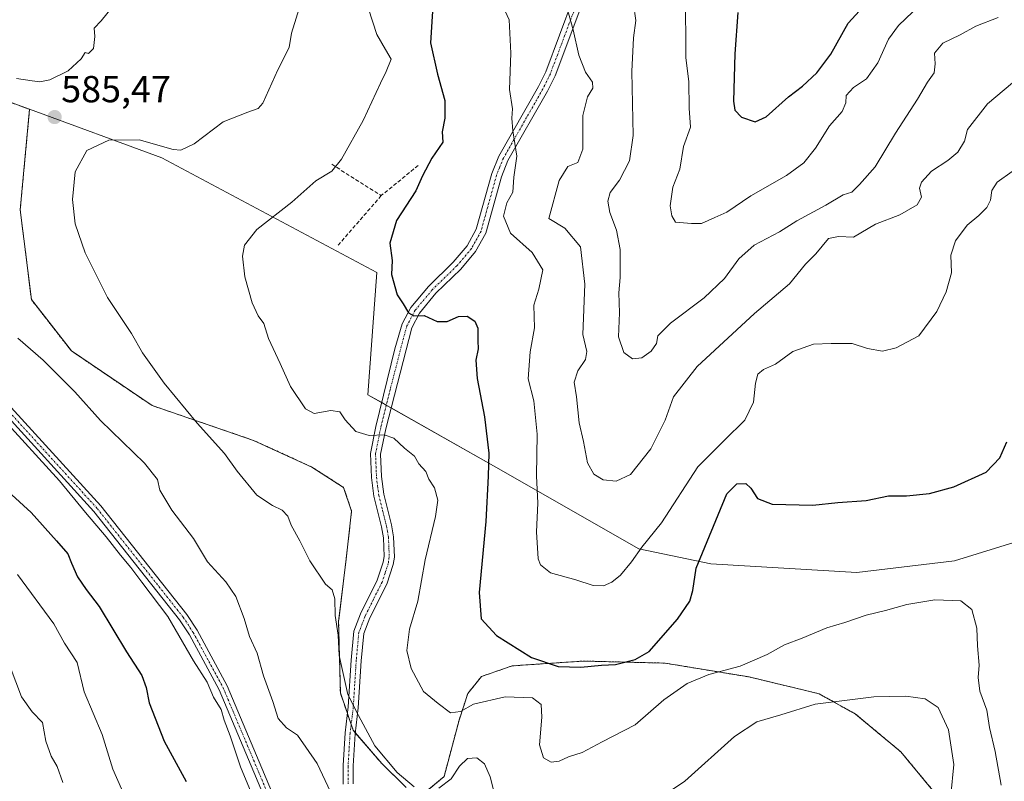
# Model space of a CAD drawing. Units: metres. Extents: x 631755 to 635233, y 4706547 to 4708926.
# Drawn here: x 633226 to 633488, y 4707518 to 4707720 of the extents above; entities that cross this region are included whole.
import ezdxf
from ezdxf.enums import TextEntityAlignment as Align

# ---------------------------------------------------------------- set-up
doc = ezdxf.new("R2010")
doc.units = ezdxf.units.M
doc.header["$MEASUREMENT"] = 0
for name, pattern in [('TRAZO_Y_PUNTO', [1, 0.5, -0.25, 0, -0.25]), ('TRAZOS', [0.75, 0.5, -0.25]), ('TRAZOSX2', [1.5, 1, -0.5])]:
    doc.linetypes.add(name, pattern=pattern)
for name, color, linetype, lineweight in [('Arbolado forestal', 92, 'TRAZOS', 0), ('Arbolado forestal CxS', 92, 'Continuous', 0), ('Camino', 19, 'Continuous', 0), ('Camino Cxs', 19, 'Continuous', 0), ('Camino eje', 39, 'TRAZO_Y_PUNTO', 13), ('Carátula', 7, 'Continuous', 5), ('Cultivos leñosos', 92, 'Continuous', 0), ('Cultivos leñosos CxS', 92, 'Continuous', 0), ('Curva de nivel maestra', 36, 'Continuous', 30), ('Curva de nivel normal', 36, 'Continuous', 0), ('Matorral', 135, 'Continuous', 0), ('Matorral CxS', 135, 'Continuous', 0), ('Muro lineal', 1, 'TRAZOSX2', 13), ('Punto de cota en terreno', 7, 'Continuous', 0), ('Rótulo de punto de cota en terreno', 19, 'Continuous', 0)]:
    doc.layers.add(name, color=color, linetype=linetype, lineweight=lineweight)
doc.styles.add('Arial', font='txt', dxfattribs={"height": 0.2})

# ---------------------------------------------------------------- blocks, each defined once
blk = doc.blocks.new('*U171')
at = {"layer": 'Curva de nivel normal', "color": 36, "linetype": 'Continuous', "lineweight": 0}
blk.add_polyline3d([(633223.54, 4707548.17, 610), (633226.51, 4707540.14, 610), (633229.37, 4707536.13, 610), (633232.12, 4707533.36, 610), (633233.01, 4707528.39, 610), (633234.46, 4707524.39, 610), (633236.01, 4707521.67, 610), (633237.54, 4707517.38, 610)], dxfattribs=at)
blk = doc.blocks.new('*U179')
at = {"layer": 'Curva de nivel normal', "color": 36, "linetype": 'Continuous', "lineweight": 0}
blk.add_polyline3d([(633487.02, 4707516.69, 580), (633485.42, 4707525.61, 580), (633483.96, 4707531.96, 580), (633483.23, 4707536.59, 580), (633481.39, 4707541.65, 580), (633480.92, 4707545.27, 580), (633481.2, 4707548.61, 580), (633480.72, 4707553.73, 580), (633480.57, 4707558.39, 580), (633479.25, 4707563.37, 580), (633476.34, 4707565.66, 580), (633469.43, 4707565.93, 580), (633461.92, 4707564.74, 580), (633456.33, 4707563.1, 580), (633451.17, 4707561.88, 580), (633445.44, 4707559.91, 580), (633440.7, 4707558.5, 580), (633434.12, 4707555.78, 580), (633429.44, 4707553.96, 580), (633424.86, 4707551.43, 580), (633417.62, 4707548.31, 580), (633409.29, 4707546.06, 580), (633403.55, 4707543.73, 580), (633397.31, 4707539.39, 580), (633389.75, 4707532.73, 580), (633380.98, 4707528.19, 580), (633375.6, 4707525.31, 580), (633372.01, 4707524.23, 580), (633369.5, 4707523.06, 580), (633367.4, 4707522.74, 580), (633365.34, 4707523.96, 580), (633364.28, 4707527.35, 580), (633364.92, 4707534.73, 580), (633364.76, 4707538.08, 580), (633362.43, 4707539.89, 580), (633355.12, 4707540.14, 580), (633346.77, 4707538.18, 580), (633343.31, 4707536.27, 580), (633340.58, 4707535.94, 580), (633337.31, 4707538.34, 580), (633333.48, 4707541.61, 580), (633330.17, 4707547.68, 580), (633329.03, 4707552.44, 580), (633329.76, 4707558.19, 580), (633331.97, 4707565.6, 580), (633333.92, 4707576.58, 580), (633336.64, 4707588.08, 580), (633337.28, 4707592.42, 580), (633336.38, 4707595.73, 580), (633334.82, 4707598.06, 580), (633334.06, 4707600.06, 580), (633332.21, 4707602.08, 580), (633331.05, 4707604.13, 580), (633328.39, 4707606.3, 580), (633325.59, 4707608.93, 580), (633323, 4707609.8, 580), (633319.02, 4707609.66, 580), (633315.46, 4707610.75, 580), (633312.6, 4707613.8, 580), (633311.23, 4707615.98, 580), (633308.77, 4707616.32, 580), (633304.34, 4707615.5, 580), (633302.07, 4707616.73, 580), (633298.06, 4707622.69, 580), (633295.35, 4707628.78, 580), (633292.26, 4707635.41, 580), (633290.96, 4707639.41, 580), (633289.48, 4707641.45, 580), (633287.85, 4707644.96, 580), (633285.94, 4707651.82, 580), (633285.33, 4707657.29, 580), (633285.81, 4707660.28, 580), (633289.13, 4707664.39, 580), (633298.4, 4707671.65, 580), (633304.82, 4707677.38, 580), (633309.03, 4707679.95, 580), (633311.61, 4707683.11, 580), (633317.44, 4707693.44, 580), (633321.98, 4707703.33, 580), (633323.51, 4707706.4, 580), (633324.87, 4707709.71, 580), (633323.32, 4707712.24, 580), (633321.01, 4707716.31, 580), (633318.78, 4707723.08, 580)], dxfattribs=at)
blk = doc.blocks.new('*U185')
at = {"layer": 'Curva de nivel normal', "color": 36, "linetype": 'Continuous', "lineweight": 0}
blk.add_polyline3d([(633354.01, 4707724.97, 570), (633356.24, 4707720.2, 570), (633356.67, 4707711.3, 570), (633356.31, 4707701.61, 570), (633357.09, 4707696.5, 570), (633356.93, 4707693.99, 570), (633357.22, 4707690.62, 570), (633358.23, 4707683.92, 570), (633357.47, 4707678.3, 570), (633357.2, 4707674.34, 570), (633355.63, 4707671.49, 570), (633354.73, 4707667.94, 570), (633356.54, 4707663.47, 570), (633362.3, 4707658.34, 570), (633365.13, 4707653.74, 570), (633364.11, 4707648.55, 570), (633362.78, 4707644.31, 570), (633362.92, 4707638.26, 570), (633361.84, 4707631.93, 570), (633361.29, 4707624.7, 570), (633362.74, 4707618.82, 570), (633363.7, 4707610, 570), (633363.46, 4707598.96, 570), (633363.88, 4707591.66, 570), (633363.5, 4707584, 570), (633363.9, 4707576.85, 570), (633364.56, 4707575.25, 570), (633367.22, 4707573.17, 570), (633373.99, 4707571.28, 570), (633378.58, 4707569.78, 570), (633381.34, 4707569.7, 570), (633383.48, 4707570.67, 570), (633385.87, 4707572.48, 570), (633388.79, 4707576.06, 570), (633391.49, 4707579.98, 570), (633396.7, 4707586.41, 570), (633406.35, 4707601.32, 570), (633413.44, 4707608.43, 570), (633418.89, 4707613.75, 570), (633421.21, 4707618.48, 570), (633421.75, 4707623.58, 570), (633422.34, 4707625.97, 570), (633423.81, 4707627.17, 570), (633427.06, 4707628.65, 570), (633431.68, 4707632, 570), (633437.12, 4707633.9, 570), (633441.87, 4707634.08, 570), (633447.46, 4707634.14, 570), (633451.54, 4707632.78, 570), (633455.45, 4707632.1, 570), (633459.12, 4707632.98, 570), (633465.12, 4707636.19, 570), (633469.97, 4707642.66, 570), (633472.44, 4707647.87, 570), (633473.83, 4707652.92, 570), (633473.69, 4707657.64, 570), (633474.91, 4707661.43, 570), (633478, 4707665.58, 570), (633481.09, 4707668.11, 570), (633483.23, 4707670.23, 570), (633484.19, 4707672.26, 570), (633484.54, 4707674.81, 570), (633485.98, 4707677.05, 570), (633490.01, 4707679.86, 570)], dxfattribs=at)
blk = doc.blocks.new('*U187')
at = {"layer": 'Curva de nivel normal', "color": 36, "linetype": 'Continuous', "lineweight": 0}
blk.add_polyline3d([(633225.55, 4707635.52, 590), (633232.34, 4707629.72, 590), (633240.75, 4707621.26, 590), (633247.55, 4707613.64, 590), (633259.25, 4707602.27, 590), (633262.72, 4707597.97, 590), (633263.37, 4707595.09, 590), (633266.5, 4707589.8, 590), (633272.28, 4707582.25, 590), (633276.04, 4707576.04, 590), (633280.86, 4707570.74, 590), (633283.55, 4707566.8, 590), (633285.72, 4707561.01, 590), (633287.15, 4707556.16, 590), (633289.18, 4707551.73, 590), (633290.94, 4707545.78, 590), (633293.36, 4707538.94, 590), (633294.81, 4707534.38, 590), (633297.02, 4707531.95, 590), (633299.96, 4707529.92, 590), (633305.14, 4707522.42, 590), (633311.47, 4707509.04, 590)], dxfattribs=at)
blk = doc.blocks.new('*U189')
at = {"layer": 'Curva de nivel normal', "color": 36, "linetype": 'Continuous', "lineweight": 0}
blk.add_polyline3d([(633221.1, 4707614.64, 595), (633236.65, 4707597.62, 595), (633243.55, 4707589.18, 595), (633249.05, 4707582.68, 595), (633252.85, 4707577.81, 595), (633255.66, 4707574.58, 595), (633258.54, 4707570.67, 595), (633265.48, 4707561.48, 595), (633272.27, 4707549.76, 595), (633275.93, 4707544.04, 595), (633277.6, 4707540.08, 595), (633279.62, 4707536.8, 595), (633280.43, 4707533.93, 595), (633282.05, 4707529.77, 595), (633284.77, 4707521.53, 595), (633288.91, 4707511.57, 595)], dxfattribs=at)
blk = doc.blocks.new('*U190')
at = {"layer": 'Curva de nivel normal', "color": 36, "linetype": 'Continuous', "lineweight": 0}
blk.add_polyline3d([(633225.52, 4707572.69, 605), (633235.19, 4707559.6, 605), (633238.01, 4707554.43, 605), (633241.37, 4707549.32, 605), (633243.24, 4707541.46, 605), (633247.98, 4707530.17, 605), (633250.84, 4707520.9, 605), (633256.78, 4707507.46, 605)], dxfattribs=at)
blk = doc.blocks.new('*U214')
at = {"layer": 'Curva de nivel normal', "color": 36, "linetype": 'Continuous', "lineweight": 0}
for points in [[(633225.24, 4707704.54, 585), (633229.41, 4707703.97, 585), (633231.44, 4707703.7, 585), (633234.1, 4707704.21, 585), (633239, 4707706.64, 585), (633242.38, 4707709.81, 585), (633243.45, 4707711.52, 585), (633244.33, 4707711.21, 585), (633245.71, 4707712.52, 585), (633246.05, 4707715.74, 585), (633245.9, 4707717.95, 585), (633247.76, 4707719.93, 585), (633251.1, 4707724.06, 585)], [(633300.8, 4707724.64, 585), (633298.34, 4707716.64, 585), (633297.74, 4707712.81, 585), (633294.74, 4707706.89, 585), (633290.7, 4707698.04, 585), (633289.46, 4707696.59, 585), (633286.7, 4707695.62, 585), (633280.21, 4707693.04, 585), (633272.43, 4707687.18, 585), (633268.91, 4707685.52, 585), (633266.9, 4707685.7, 585), (633257.88, 4707688.27, 585), (633249.76, 4707688.14, 585), (633243.93, 4707685.46, 585), (633240.84, 4707679.74, 585), (633240.08, 4707672.4, 585), (633240.8, 4707665.95, 585), (633243.44, 4707658.23, 585), (633249.41, 4707646.38, 585), (633255.8, 4707636.77, 585), (633258.72, 4707631.63, 585), (633264.45, 4707623.52, 585), (633273.29, 4707612.9, 585), (633280.49, 4707604.9, 585), (633283.86, 4707600.18, 585), (633289.14, 4707593.8, 585), (633293.29, 4707591.02, 585), (633295.84, 4707589.83, 585), (633297.36, 4707588.19, 585), (633298.24, 4707585.76, 585), (633300.54, 4707581.68, 585), (633303.2, 4707576.3, 585), (633307.35, 4707570.09, 585), (633309.16, 4707568.6, 585), (633309.86, 4707566.24, 585), (633309.92, 4707561.82, 585), (633310.71, 4707556.55, 585), (633311, 4707551.14, 585), (633313.32, 4707540.77, 585), (633316.12, 4707535.2, 585), (633320.54, 4707527.16, 585), (633326.45, 4707520.07, 585), (633330.95, 4707516.24, 585)], [(633337.5, 4707515.86, 585), (633340.78, 4707518.31, 585), (633343.02, 4707521.73, 585), (633345.16, 4707523.77, 585), (633347.61, 4707523.96, 585), (633349.7, 4707522.32, 585), (633351.16, 4707518.91, 585), (633352.86, 4707512.34, 585)], [(633392.74, 4707510.92, 585), (633402.92, 4707517.73, 585), (633416.17, 4707529.64, 585), (633422.1, 4707533.53, 585), (633428.42, 4707535.35, 585), (633437.61, 4707538.25, 585), (633453.18, 4707540.14, 585), (633461.67, 4707540.35, 585), (633466.82, 4707539.62, 585), (633470.29, 4707537.35, 585), (633473.08, 4707531.34, 585), (633474.47, 4707522.16, 585), (633473.62, 4707514, 585)]]:
    blk.add_polyline3d(points, dxfattribs=at)
blk = doc.blocks.new('*U217')
at = {"layer": 'Curva de nivel normal', "color": 36, "linetype": 'Continuous', "lineweight": 0}
blk.add_polyline3d([(633465.46, 4707724.06, 555), (633459.78, 4707718.71, 555), (633457.1, 4707715.07, 555), (633454.25, 4707708.74, 555), (633451.24, 4707704.45, 555), (633447.78, 4707702.14, 555), (633445.85, 4707700.08, 555), (633445.77, 4707698.07, 555), (633444.78, 4707695.83, 555), (633441.43, 4707691.98, 555), (633437.66, 4707686.01, 555), (633434.62, 4707682.16, 555), (633429.98, 4707678.76, 555), (633420.44, 4707673.38, 555), (633414.08, 4707669.02, 555), (633410.93, 4707667.59, 555), (633407.38, 4707666.01, 555), (633404.68, 4707665.98, 555), (633400.46, 4707666.4, 555), (633399.44, 4707668.07, 555), (633399.06, 4707670.72, 555), (633399.7, 4707675.67, 555), (633401.58, 4707680.5, 555), (633402.59, 4707686.46, 555), (633404.42, 4707691.67, 555), (633404.07, 4707696.69, 555), (633404.02, 4707703.74, 555), (633403.16, 4707710.07, 555), (633403.19, 4707716.39, 555), (633403.02, 4707725.65, 555)], dxfattribs=at)
blk = doc.blocks.new('*U222')
at = {"layer": 'Curva de nivel normal', "color": 36, "linetype": 'Continuous', "lineweight": 0}
blk.add_polyline3d([(633371.12, 4707725.1, 565), (633373.27, 4707717.51, 565), (633374.72, 4707710.76, 565), (633376.55, 4707706.3, 565), (633378.4, 4707703.64, 565), (633378.44, 4707701.96, 565), (633377.01, 4707699.74, 565), (633375.81, 4707694.74, 565), (633375.79, 4707685.74, 565), (633374.46, 4707682.27, 565), (633371.83, 4707681.19, 565), (633369.55, 4707677.48, 565), (633366.73, 4707667.36, 565), (633371.06, 4707664.8, 565), (633375.19, 4707659.77, 565), (633376.34, 4707649.86, 565), (633375.84, 4707636.47, 565), (633376.88, 4707631.94, 565), (633376.48, 4707629.83, 565), (633374.44, 4707626.84, 565), (633373.52, 4707623.81, 565), (633374.17, 4707619.93, 565), (633374.83, 4707612.98, 565), (633375.97, 4707608.06, 565), (633377.06, 4707602.35, 565), (633378.7, 4707599.32, 565), (633381.23, 4707597.85, 565), (633384.65, 4707597.51, 565), (633388.5, 4707599.27, 565), (633393.92, 4707606.06, 565), (633397.68, 4707613.7, 565), (633399.9, 4707619.91, 565), (633406.19, 4707628.03, 565), (633421.44, 4707642.05, 565), (633430.74, 4707650, 565), (633435, 4707655.23, 565), (633437.76, 4707657.95, 565), (633441.12, 4707662, 565), (633443.78, 4707662.58, 565), (633447.78, 4707662.34, 565), (633453.6, 4707665.83, 565), (633460.07, 4707668.33, 565), (633464.73, 4707670.99, 565), (633465.89, 4707673.04, 565), (633465.37, 4707675.4, 565), (633465.83, 4707676.99, 565), (633468.51, 4707679.96, 565), (633472.88, 4707682.76, 565), (633475.49, 4707685.02, 565), (633477.27, 4707687.92, 565), (633478.09, 4707691.01, 565), (633483.44, 4707697.8, 565), (633498.42, 4707710.4, 565)], dxfattribs=at)
blk = doc.blocks.new('*U228')
at = {"layer": 'Curva de nivel maestra', "color": 36, "linetype": 'Continuous', "lineweight": 30}
blk.add_polyline3d([(633336.22, 4707728.13, 575), (633335.33, 4707714.07, 575), (633337.14, 4707705.74, 575), (633339.08, 4707698.75, 575), (633339.15, 4707694.04, 575), (633338.4, 4707690.4, 575), (633338.57, 4707687.65, 575), (633335.68, 4707683.38, 575), (633333.2, 4707678.65, 575), (633331.36, 4707674.74, 575), (633326.27, 4707666.84, 575), (633324.48, 4707660.81, 575), (633325.08, 4707656.17, 575), (633324.96, 4707652.46, 575), (633326.42, 4707647.05, 575), (633328.08, 4707644.68, 575), (633329.44, 4707642.27, 575), (633330.91, 4707641.5, 575), (633333.64, 4707641.52, 575), (633337.11, 4707639.98, 575), (633339.7, 4707639.98, 575), (633342.72, 4707641.28, 575), (633345.06, 4707641.36, 575), (633347.1, 4707640.09, 575), (633347.86, 4707638.17, 575), (633347.88, 4707634.84, 575), (633348.02, 4707632.65, 575), (633347.4, 4707629.71, 575), (633347.75, 4707624.76, 575), (633349.66, 4707614.63, 575), (633350.82, 4707604.93, 575), (633350.62, 4707598.85, 575), (633350.02, 4707586.79, 575), (633348.24, 4707567.86, 575), (633348.82, 4707560.93, 575), (633352.88, 4707556.48, 575), (633362.19, 4707550.64, 575), (633369.28, 4707548.23, 575), (633375.26, 4707548.01, 575), (633380.79, 4707548.59, 575), (633384.46, 4707548.74, 575), (633389.77, 4707550.11, 575), (633393.43, 4707552.17, 575), (633400.98, 4707560.84, 575), (633404.24, 4707565.56, 575), (633405.06, 4707568.39, 575), (633405.91, 4707574.39, 575), (633414.08, 4707594.15, 575), (633416.72, 4707596.83, 575), (633419.17, 4707596.91, 575), (633420.52, 4707595.62, 575), (633422.23, 4707592.86, 575), (633426.18, 4707591.4, 575), (633436.96, 4707591.13, 575), (633443.58, 4707591.86, 575), (633451.12, 4707592.39, 575), (633457.12, 4707593.62, 575), (633461.91, 4707593.61, 575), (633467.96, 4707594.18, 575), (633474.42, 4707596.01, 575), (633483.08, 4707599.87, 575), (633486.73, 4707603.7, 575), (633488.55, 4707607.95, 575)], dxfattribs=at)
blk = doc.blocks.new('*U241')
at = {"layer": 'Curva de nivel maestra', "color": 36, "linetype": 'Continuous', "lineweight": 30}
blk.add_polyline3d([(633417.02, 4707722.15, 550), (633416.19, 4707711.17, 550), (633415.83, 4707698.53, 550), (633416.25, 4707696.19, 550), (633417.98, 4707694.3, 550), (633421.62, 4707693.09, 550), (633424.56, 4707694.34, 550), (633430.52, 4707699.74, 550), (633434.21, 4707702.53, 550), (633438.03, 4707706.07, 550), (633441.74, 4707711.07, 550), (633446.38, 4707719.27, 550), (633452.34, 4707725.86, 550)], dxfattribs=at)
blk = doc.blocks.new('*U242')
at = {"layer": 'Curva de nivel maestra', "color": 36, "linetype": 'Continuous', "lineweight": 30}
blk.add_polyline3d([(633216.73, 4707600.46, 600), (633229.15, 4707589.2, 600), (633235.85, 4707581.61, 600), (633238.84, 4707578.2, 600), (633239.8, 4707575.72, 600), (633241.47, 4707572.08, 600), (633243.78, 4707568.74, 600), (633247.2, 4707564.16, 600), (633254.47, 4707552.08, 600), (633258.54, 4707545.84, 600), (633259.71, 4707542.62, 600), (633260.46, 4707538.56, 600), (633264.49, 4707528.41, 600), (633270.32, 4707517.64, 600)], dxfattribs=at)
blk = doc.blocks.new('5PATER')
at = {"layer": 'Carátula', "linetype": 'Continuous', "lineweight": 5}
h = blk.add_hatch(color=250, dxfattribs=at)
edge = h.paths.add_edge_path()
edge.add_ellipse((0, 0.01), major_axis=(-1.33, -1.34), ratio=0.999422, start_angle=0, end_angle=360)

msp = doc.modelspace()

# ---------------------------------------------------------------- linework, layer by layer
at = {"layer": 'Arbolado forestal', "color": 92, "linetype": 'TRAZOS', "lineweight": 0}
for points in [[(633180.98, 4707713.9, 586.24), (633224.74, 4707697.84, 585.34), (633228.7, 4707696.38, 585.36)], [(633228.7, 4707696.38, 585.36), (633226.21, 4707669.68, 586.32), (633229.18, 4707645.77, 587.66), (633239.81, 4707632.14, 587.63), (633261.27, 4707617.61, 585.99), (633288.27, 4707608.35, 583.11), (633303.77, 4707601.25, 581.96), (633312.21, 4707595.82, 581.7), (633314.33, 4707589.53, 582.25), (633312.85, 4707576.77, 583.7), (633310.87, 4707560.18, 584.71), (633311.34, 4707541.2, 585.35), (633313.2, 4707535.75, 585.36), (633314.21, 4707532.81, 585.47), (633314.73, 4707531.3, 585.64), (633315.31, 4707530.62, 585.67), (633322.32, 4707522.43, 585.25), (633328.85, 4707516.07, 585.23)], [(633334.36, 4707515.12, 584.9), (633338.92, 4707518.97, 584.56), (633342.9, 4707533.93, 580.63), (633345.2, 4707541, 578.87), (633348.86, 4707545.57, 577.63), (633357.03, 4707548.39, 576.68), (633364.56, 4707548.9, 574.84), (633376.05, 4707549.67, 574.2), (633397.67, 4707549.12, 576.55), (633420.04, 4707545.43, 581.07), (633438.62, 4707540.97, 584.15), (633448.33, 4707535.58, 586.24), (633460.38, 4707525.51, 588.81), (633470.07, 4707513.86, 585.99)]]:
    msp.add_polyline3d(points, dxfattribs=at)
at = {"layer": 'Arbolado forestal CxS', "color": 92, "linetype": 'Continuous', "lineweight": 0}
for points in [[(633224.74, 4707697.84, 585.34), (633228.7, 4707696.38, 585.36), (633226.22, 4707669.68, 586.32), (633229.18, 4707645.77, 587.66), (633239.81, 4707632.14, 587.63), (633261.27, 4707617.61, 585.99), (633288.27, 4707608.35, 583.11), (633303.77, 4707601.25, 581.96), (633312.21, 4707595.82, 581.7), (633314.33, 4707589.53, 582.25), (633312.85, 4707576.77, 583.7), (633310.87, 4707560.18, 584.71), (633311.34, 4707541.2, 585.35), (633314.73, 4707531.3, 585.64), (633322.32, 4707522.43, 585.25), (633328.85, 4707516.07, 585.23)], [(633334.36, 4707515.12, 584.9), (633338.92, 4707518.97, 584.56), (633342.9, 4707533.93, 580.63), (633345.2, 4707541, 578.87), (633348.86, 4707545.57, 577.63), (633357.03, 4707548.39, 576.68), (633364.56, 4707548.89, 574.84), (633376.05, 4707549.67, 574.2), (633397.67, 4707549.12, 576.55), (633420.04, 4707545.43, 581.07), (633438.62, 4707540.97, 584.15), (633448.33, 4707535.58, 586.24), (633460.38, 4707525.51, 588.81), (633470.07, 4707513.86, 585.99)]]:
    msp.add_polyline3d(points, dxfattribs=at)
at = {"layer": 'Camino', "color": 19, "linetype": 'Continuous', "lineweight": 0}
for points in [[(633312.06, 4707516.94, 588.4), (633312.04, 4707521.86, 587.49), (633312.57, 4707530.54, 586.17), (633313.41, 4707537.46, 585.16), (633314.2, 4707549.95, 584.13), (633314.9, 4707557.6, 583.65), (633316.73, 4707562.22, 583.11), (633321.15, 4707571.17, 582.32), (633322.75, 4707575.94, 581.99), (633322.97, 4707577.46, 581.96), (633322.77, 4707582.45, 581.79), (633322.26, 4707585.33, 581.7), (633320.21, 4707593.54, 581.5), (633319.58, 4707598.48, 581.1), (633319.32, 4707604.9, 580.54), (633320.75, 4707612.04, 579.56), (633325.86, 4707632.65, 576.4), (633327.78, 4707639.33, 575.47), (633330.09, 4707643.7, 574.77), (633334.77, 4707649.3, 573.79), (633341.35, 4707655.72, 572.28), (633345.05, 4707660.12, 571.49), (633347.47, 4707664.5, 571.06), (633351.58, 4707679.32, 570.69), (633353.45, 4707683.96, 570.63), (633364, 4707702.44, 567.73), (633365.93, 4707706.39, 567.11), (633373.28, 4707725.95, 564.29)], [(633375.79, 4707724.9, 563.81), (633368.43, 4707705.31, 566.7), (633366.4, 4707701.17, 567.24), (633355.9, 4707682.77, 570.35), (633354.15, 4707678.45, 570.39), (633350, 4707663.47, 570.9), (633347.3, 4707658.58, 571.28), (633343.34, 4707653.87, 572.21), (633336.76, 4707647.45, 573.72), (633332.36, 4707642.18, 574.76), (633330.31, 4707638.31, 575.5), (633323.4, 4707611.45, 579.58), (633322.05, 4707604.69, 580.58), (633322.29, 4707598.71, 581.06), (633322.88, 4707594.04, 581.34), (633324.92, 4707585.9, 581.53), (633325.47, 4707582.74, 581.68), (633325.69, 4707577.32, 581.86), (633325.4, 4707575.31, 581.79), (633323.67, 4707570.13, 581.96), (633319.21, 4707561.12, 582.69), (633317.57, 4707556.96, 583.03), (633316.91, 4707549.74, 583.48), (633316.11, 4707537.21, 584.74), (633315.27, 4707530.29, 585.74), (633314.75, 4707521.78, 587.01), (633314.77, 4707517.01, 587.84)], [(633298.7, 4707495.5, 594.58), (633279.08, 4707542.04, 594.45), (633271.18, 4707556.63, 594.24), (633268.55, 4707560.64, 594.51), (633245.8, 4707589.41, 594.41), (633220.28, 4707617.44, 594.77)], [(633221.96, 4707619.16, 594.53), (633247.63, 4707590.96, 593.96), (633270.5, 4707562.04, 593.95), (633273.24, 4707557.86, 593.77), (633281.24, 4707543.08, 593.8), (633300.86, 4707496.56, 593.85), (633303.68, 4707491.53, 593.87), (633310.83, 4707483.29, 593.81)]]:
    msp.add_polyline3d(points, dxfattribs=at)
at = {"layer": 'Camino Cxs', "color": 19, "linetype": 'Continuous', "lineweight": 0}
for points in [[(633312.06, 4707516.94, 588.4), (633312.04, 4707521.86, 587.49), (633312.57, 4707530.54, 586.17), (633313.41, 4707537.46, 585.16), (633314.2, 4707549.95, 584.13), (633314.9, 4707557.6, 583.65), (633316.73, 4707562.22, 583.11), (633321.15, 4707571.17, 582.32), (633322.75, 4707575.94, 581.99), (633322.97, 4707577.46, 581.96), (633322.77, 4707582.45, 581.79), (633322.26, 4707585.33, 581.7), (633320.21, 4707593.54, 581.5), (633319.58, 4707598.48, 581.1), (633319.32, 4707604.9, 580.54), (633320.75, 4707612.04, 579.56), (633325.86, 4707632.65, 576.4), (633327.78, 4707639.33, 575.47), (633330.09, 4707643.7, 574.77), (633334.77, 4707649.3, 573.79), (633341.35, 4707655.72, 572.28), (633345.05, 4707660.12, 571.49), (633347.47, 4707664.5, 571.06), (633351.58, 4707679.32, 570.69), (633353.45, 4707683.96, 570.63), (633364, 4707702.44, 567.73), (633365.93, 4707706.39, 567.11), (633373.28, 4707725.95, 564.29)], [(633375.79, 4707724.9, 563.81), (633368.43, 4707705.31, 566.7), (633366.4, 4707701.17, 567.24), (633355.9, 4707682.77, 570.35), (633354.15, 4707678.45, 570.39), (633350, 4707663.47, 570.9), (633347.3, 4707658.58, 571.28), (633343.34, 4707653.87, 572.21), (633336.76, 4707647.45, 573.72), (633332.36, 4707642.18, 574.76), (633330.31, 4707638.31, 575.5), (633323.4, 4707611.45, 579.58), (633322.05, 4707604.69, 580.58), (633322.29, 4707598.71, 581.06), (633322.88, 4707594.04, 581.34), (633324.92, 4707585.9, 581.53), (633325.47, 4707582.74, 581.68), (633325.69, 4707577.32, 581.86), (633325.4, 4707575.31, 581.79), (633323.67, 4707570.13, 581.96), (633319.21, 4707561.12, 582.69), (633317.57, 4707556.96, 583.03), (633316.91, 4707549.74, 583.48), (633316.11, 4707537.21, 584.74), (633315.27, 4707530.29, 585.74), (633314.75, 4707521.78, 587.01), (633314.77, 4707517.01, 587.84)], [(633298.7, 4707495.5, 594.58), (633279.08, 4707542.04, 594.45), (633271.18, 4707556.63, 594.24), (633268.55, 4707560.64, 594.51), (633245.8, 4707589.41, 594.41), (633220.28, 4707617.44, 594.77)], [(633221.96, 4707619.16, 594.53), (633247.63, 4707590.96, 593.96), (633270.5, 4707562.04, 593.95), (633273.24, 4707557.86, 593.77), (633281.24, 4707543.08, 593.8), (633300.86, 4707496.56, 593.85)]]:
    msp.add_polyline3d(points, dxfattribs=at)
at = {"layer": 'Camino eje', "color": 39, "linetype": 'TRAZO_Y_PUNTO', "lineweight": 13}
for points in [[(633374.54, 4707725.43, 564.05), (633367.18, 4707705.85, 566.88), (633366.17, 4707703.78, 567.18), (633365.2, 4707701.81, 567.48), (633354.68, 4707683.37, 570.49), (633353.74, 4707681.05, 570.51), (633352.87, 4707678.89, 570.54), (633350.81, 4707671.48, 570.78), (633348.74, 4707663.99, 570.97), (633346.18, 4707659.35, 571.29), (633342.35, 4707654.8, 572.22), (633335.77, 4707648.38, 573.72), (633331.23, 4707642.94, 574.71), (633330.2, 4707641.01, 575.12), (633329.05, 4707638.82, 575.46), (633328.09, 4707635.48, 576.02), (633324.63, 4707622.05, 578.04), (633322.08, 4707611.75, 579.57), (633320.69, 4707604.8, 580.59), (633320.94, 4707598.6, 581.11), (633321.23, 4707596.26, 581.29), (633321.55, 4707593.79, 581.46), (633322.57, 4707589.69, 581.52), (633323.59, 4707585.62, 581.62), (633323.85, 4707584.18, 581.67), (633324.12, 4707582.6, 581.73), (633324.33, 4707577.39, 581.91), (633324.08, 4707575.63, 581.9), (633323.21, 4707573.04, 581.99), (633322.41, 4707570.65, 582.14), (633320.18, 4707566.15, 582.56), (633317.97, 4707561.67, 582.9), (633317.15, 4707559.59, 583.06), (633316.24, 4707557.28, 583.32), (633315.56, 4707549.85, 583.81), (633315.16, 4707543.6, 584.48), (633314.76, 4707537.34, 584.96), (633313.92, 4707530.42, 585.95), (633313.4, 4707521.82, 587.25), (633313.42, 4707516.98, 588.12)], [(633221.12, 4707618.3, 594.58), (633246.72, 4707590.19, 594.13), (633269.53, 4707561.34, 594.2), (633272.21, 4707557.25, 593.97), (633280.16, 4707542.56, 594.11), (633299.78, 4707496.03, 594.18), (633301.19, 4707493.52, 593.97), (633302.7, 4707490.84, 593.96), (633306.27, 4707486.72, 594.04), (633310.87, 4707481.38, 594.1)]]:
    msp.add_polyline3d(points, dxfattribs=at)
at = {"layer": 'Cultivos leñosos', "color": 92, "linetype": 'Continuous', "lineweight": 0}
for points in [[(633228.7, 4707696.38, 585.36), (633226.21, 4707669.68, 586.32), (633229.18, 4707645.77, 587.66), (633239.81, 4707632.14, 587.63), (633261.27, 4707617.61, 585.99), (633288.27, 4707608.35, 583.11), (633303.77, 4707601.25, 581.96), (633312.21, 4707595.82, 581.7), (633314.33, 4707589.53, 582.25), (633312.85, 4707576.77, 583.7), (633310.87, 4707560.18, 584.71), (633311.34, 4707541.2, 585.35), (633313.2, 4707535.75, 585.36), (633314.21, 4707532.81, 585.47), (633314.73, 4707531.3, 585.64), (633315.31, 4707530.62, 585.67), (633322.32, 4707522.43, 585.25), (633328.85, 4707516.07, 585.23)], [(633594.06, 4707532.53, 546.39), (633606.48, 4707561.55, 545.44), (633600.48, 4707574.13, 550.62), (633581.66, 4707591.5, 564.08), (633580.06, 4707592.94, 565.09), (633560.26, 4707610.72, 572.31), (633547.56, 4707610.43, 576.57), (633529.3, 4707603.03, 576.36), (633503.66, 4707585.28, 573.25), (633474.64, 4707576.36, 578.47), (633448.66, 4707573.22, 578.37), (633409.85, 4707575.52, 575.5), (633390.7, 4707579.54, 569.72), (633352.08, 4707601.55, 574.31), (633324.82, 4707616.99, 578.83), (633323.55, 4707617.71, 578.73), (633322.33, 4707618.4, 578.61), (633318.62, 4707620.5, 578.24), (633321.06, 4707652.98, 575.38), (633263.82, 4707683.47, 584.09), (633228.7, 4707696.38, 585.36)], [(633334.36, 4707515.12, 584.9), (633338.92, 4707518.97, 584.56), (633342.9, 4707533.93, 580.63), (633345.2, 4707541, 578.87), (633348.86, 4707545.57, 577.63), (633357.03, 4707548.39, 576.68), (633364.56, 4707548.9, 574.84), (633376.05, 4707549.67, 574.2), (633397.67, 4707549.12, 576.55), (633420.04, 4707545.43, 581.07), (633438.62, 4707540.97, 584.15), (633448.33, 4707535.58, 586.24), (633460.38, 4707525.51, 588.81), (633470.07, 4707513.86, 585.99)]]:
    msp.add_polyline3d(points, dxfattribs=at)
at = {"layer": 'Cultivos leñosos CxS', "color": 92, "linetype": 'Continuous', "lineweight": 0}
for points in [[(633328.85, 4707516.07, 585.23), (633322.32, 4707522.43, 585.25), (633314.73, 4707531.3, 585.64), (633311.34, 4707541.2, 585.35), (633310.87, 4707560.18, 584.71), (633312.85, 4707576.77, 583.7), (633314.33, 4707589.53, 582.25), (633312.21, 4707595.82, 581.7), (633303.77, 4707601.25, 581.96), (633288.27, 4707608.35, 583.11), (633261.27, 4707617.61, 585.99), (633239.81, 4707632.14, 587.63), (633229.18, 4707645.77, 587.66), (633226.22, 4707669.68, 586.32), (633228.7, 4707696.38, 585.36), (633263.82, 4707683.47, 584.09), (633321.06, 4707652.98, 575.38), (633318.62, 4707620.5, 578.24), (633352.08, 4707601.55, 574.31), (633390.7, 4707579.54, 569.72), (633409.85, 4707575.52, 575.5), (633448.66, 4707573.22, 578.37), (633474.64, 4707576.36, 578.47), (633503.66, 4707585.28, 573.25)], [(633470.07, 4707513.86, 585.99), (633460.38, 4707525.51, 588.81), (633448.33, 4707535.58, 586.24), (633438.62, 4707540.97, 584.15), (633420.04, 4707545.43, 581.07), (633397.67, 4707549.12, 576.55), (633376.05, 4707549.67, 574.2), (633364.56, 4707548.89, 574.84), (633357.03, 4707548.39, 576.68), (633348.86, 4707545.57, 577.63), (633345.2, 4707541, 578.87), (633342.9, 4707533.93, 580.63), (633338.92, 4707518.97, 584.56), (633334.36, 4707515.12, 584.9)]]:
    msp.add_polyline3d(points, dxfattribs=at)
at = {"layer": 'Curva de nivel normal', "color": 36, "linetype": 'Continuous', "lineweight": 0}
msp.add_polyline3d([(633389.32, 4707724.46, 560), (633389.9, 4707720.02, 560), (633389.26, 4707715.4, 560), (633388.83, 4707706.46, 560), (633389.17, 4707689.46, 560), (633388.25, 4707682.7, 560), (633385.52, 4707677.57, 560), (633383.11, 4707674.23, 560), (633382.47, 4707671.94, 560), (633383.02, 4707668.9, 560), (633384.77, 4707664.28, 560), (633385.73, 4707659.14, 560), (633385.74, 4707651.68, 560), (633385.38, 4707647.54, 560), (633385.55, 4707642.23, 560), (633385.29, 4707635.92, 560), (633386.72, 4707631.68, 560), (633389.03, 4707629.99, 560), (633391.5, 4707630.34, 560), (633393.99, 4707632.07, 560), (633395.38, 4707634.07, 560), (633395.74, 4707636.15, 560), (633399.09, 4707639.53, 560), (633408.11, 4707646.22, 560), (633413.44, 4707651.38, 560), (633417.26, 4707656.63, 560), (633421.36, 4707660.25, 560), (633428.13, 4707663.76, 560), (633432.74, 4707666.7, 560), (633440.42, 4707670.91, 560), (633445.02, 4707673.6, 560), (633447.32, 4707674.36, 560), (633449.36, 4707676.39, 560), (633453.56, 4707681.07, 560), (633458.99, 4707690.07, 560), (633464.78, 4707699.04, 560), (633467.5, 4707703.63, 560), (633469.21, 4707706.08, 560), (633469.49, 4707708.43, 560), (633469.29, 4707711.32, 560), (633471.51, 4707713.96, 560), (633476.12, 4707716.16, 560), (633480.34, 4707718.45, 560), (633486.24, 4707720.83, 560)], dxfattribs=at)
at = {"layer": 'Matorral', "color": 135, "linetype": 'Continuous', "lineweight": 0}
for points in [[(633180.98, 4707713.9, 586.24), (633224.74, 4707697.84, 585.34), (633228.7, 4707696.38, 585.36)], [(633594.06, 4707532.53, 546.39), (633606.48, 4707561.55, 545.44), (633600.48, 4707574.13, 550.62), (633581.66, 4707591.5, 564.08), (633580.06, 4707592.94, 565.09), (633560.26, 4707610.72, 572.31), (633547.56, 4707610.43, 576.57), (633529.3, 4707603.03, 576.36), (633503.66, 4707585.28, 573.25), (633474.64, 4707576.36, 578.47), (633448.66, 4707573.22, 578.37), (633409.85, 4707575.52, 575.5), (633390.7, 4707579.54, 569.72), (633352.08, 4707601.55, 574.31), (633324.82, 4707616.99, 578.83), (633323.55, 4707617.71, 578.73), (633322.33, 4707618.4, 578.61), (633318.62, 4707620.5, 578.24), (633321.06, 4707652.98, 575.38), (633263.82, 4707683.47, 584.09), (633228.7, 4707696.38, 585.36)]]:
    msp.add_polyline3d(points, dxfattribs=at)
at = {"layer": 'Matorral CxS', "color": 135, "linetype": 'Continuous', "lineweight": 0}
msp.add_polyline3d([(633725.11, 4707541.35, 566.59), (633673.35, 4707526.82, 552.41), (633629.01, 4707520.73, 556.28), (633606.79, 4707520.23, 551.15), (633596.06, 4707525.32, 546.75), (633594.06, 4707532.53, 546.39), (633606.49, 4707561.55, 545.44), (633600.48, 4707574.13, 550.62), (633581.66, 4707591.5, 564.08), (633580.06, 4707592.94, 565.09), (633560.26, 4707610.72, 572.31), (633547.56, 4707610.43, 576.57), (633529.3, 4707603.03, 576.36), (633503.66, 4707585.28, 573.25), (633474.64, 4707576.36, 578.47), (633448.66, 4707573.22, 578.37), (633409.85, 4707575.52, 575.5), (633390.7, 4707579.54, 569.72), (633352.08, 4707601.55, 574.31), (633318.62, 4707620.5, 578.24), (633321.06, 4707652.98, 575.38), (633263.82, 4707683.47, 584.09), (633228.7, 4707696.38, 585.36), (633224.74, 4707697.84, 585.34)], dxfattribs=at)
at = {"layer": 'Muro lineal', "color": 1, "linetype": 'TRAZOSX2', "lineweight": 13}
for points in [[(633309.06, 4707681.76, 581.14), (633322.21, 4707673.42, 578.27)], [(633332.04, 4707681.46, 577.29), (633322.21, 4707673.42, 578.27)], [(633322.21, 4707673.42, 578.27), (633310.39, 4707659.86, 578.54)]]:
    msp.add_polyline3d(points, dxfattribs=at)

# ---------------------------------------------------------------- block references
at = {"layer": 'Curva de nivel maestra', "color": 36, "linetype": 'Continuous', "lineweight": 30}
for name in ['*U241', '*U228', '*U242']:
    msp.add_blockref(name, (0, 0), dxfattribs=at)
at = {"layer": 'Curva de nivel normal', "color": 36, "linetype": 'Continuous', "lineweight": 0}
for name in ['*U217', '*U222', '*U185', '*U214', '*U187', '*U189', '*U190', '*U171', '*U179']:
    msp.add_blockref(name, (0, 0), dxfattribs=at)
at = {"layer": 'Punto de cota en terreno', "linetype": 'Continuous', "lineweight": 0}
msp.add_blockref('5PATER', (633235.35, 4707694.31, 585.47), dxfattribs=at)

# ---------------------------------------------------------------- texts
at = {"layer": 'Rótulo de punto de cota en terreno', "color": 19, "linetype": 'Continuous', "lineweight": 0, "style": 'Arial'}
msp.add_text('585,47', height=7, dxfattribs=at).set_placement((633237.11, 4707696.07), align=Align.BOTTOM_LEFT)

doc.saveas('drawing.dxf')
